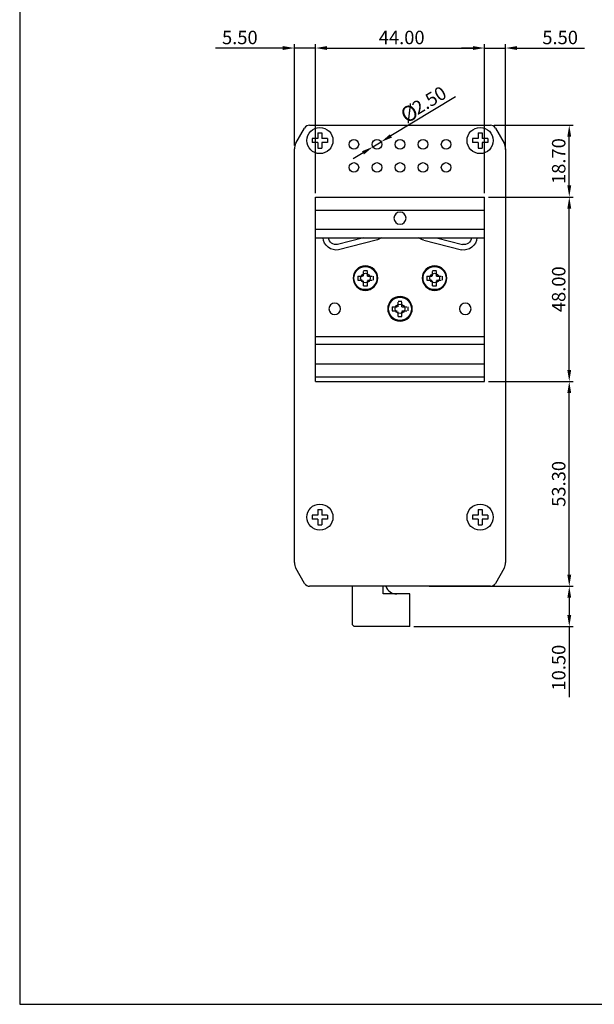
# Model space of a CAD drawing. Extents: x 12133 to 12686, y 14412 to 14800.
# Drawn here: x 12133 to 12283, y 14412 to 14668 of the extents above; entities that cross this region are included whole.
import ezdxf

# ---------------------------------------------------------------- set-up
doc = ezdxf.new("R2010")
doc.units = 0
doc.header["$MEASUREMENT"] = 0
doc.header["$PDSIZE"] = -1
doc.linetypes.add('CENTER', pattern=[2, 1.25, -0.25, 0.25, -0.25])
doc.layers.get('0').update_dxf_attribs({"linetype": 'CONTINUOUS'})
doc.layers.get('DEFPOINTS').update_dxf_attribs({"linetype": 'CONTINUOUS'})
for name, color, linetype in [('0-0-9300-003', 3, 'CONTINUOUS'), ('0-1302-04', 7, 'CONTINUOUS'), ('0-1302-08', 7, 'CONTINUOUS'), ('0-5604-001', 7, 'CONTINUOUS'), ('DIM', 6, 'CONTINUOUS')]:
    doc.layers.add(name, color=color, linetype=linetype)
doc.styles.add('LSP', font='SIMPLEX', dxfattribs={"bigfont": 'LSP'})
doc.styles.add('ROMANS', font='romans.shx', dxfattribs={"width": 0.8})
doc.styles.get("Standard").update_dxf_attribs({"font": 'txt.shx', "bigfont": 'lsp.shx'})
doc.dimstyles.get("Standard").update_dxf_attribs({"dimtxt": 0.18, "dimasz": 0.18, "dimexe": 0.18, "dimexo": 0.0625, "dimgap": 0.09, "dimtad": 0, "dimtih": 1, "dimtoh": 1, "dimdec": 4, "dimzin": 0, "dimdsep": 46, "dimtxsty": 'Standard', "dimcen": 0.09, "dimadec": 0, "dimazin": 0, "dimtfac": 1, "dimtdec": 4, "dimtofl": 0, "dimtmove": 0, "dimatfit": 0, "dimfxl": 0, "dimtolj": 1, "dimtzin": 0, "dimarcsym": 0})
doc.dimstyles.new('STANDARD$0', dxfattribs={"dimscale": 0, "dimtxt": 3, "dimasz": 3, "dimexe": 0.3, "dimexo": 1, "dimgap": 1, "dimtad": 1, "dimzin": 0, "dimdsep": 46, "dimtxsty": 'ROMANS', "dimcen": -2, "dimclrd": 256, "dimclre": 256, "dimclrt": 256, "dimadec": 1, "dimazin": 0, "dimtm": 1e-09, "dimtfac": 1, "dimtix": 1, "dimtmove": 2, "dimatfit": 3, "dimfxl": 0, "dimtolj": 1, "dimtzin": 0, "dimlwd": -1, "dimlwe": -1, "dimarcsym": 0})

# ---------------------------------------------------------------- blocks, each defined once
blk = doc.blocks.new('*D41')
at = {"linetype": 'Continuous'}
for p, q in [((12255.48, 14621.96), (12277.54, 14621.96)), ((12276.54, 14576.96), (12276.54, 14618.96)), ((12255.48, 14573.96), (12277.54, 14573.96))]:
    blk.add_line(p, q, dxfattribs=at)
for points in [[(12276.04, 14618.96), (12277.04, 14618.96), (12276.54, 14621.96)], [(12276.04, 14576.96), (12277.04, 14576.96), (12276.54, 14573.96)]]:
    blk.add_solid(points, dxfattribs=at)
at = {"layer": 'DEFPOINTS', "color": 0, "linetype": 'Continuous'}
for p in [(12254.48, 14621.96), (12276.54, 14621.96), (12254.48, 14573.96)]:
    blk.add_point(p, dxfattribs=at)
at = {"linetype": 'Continuous', "insert": (12273.79, 14597.96), "char_height": 3.5, "attachment_point": 5, "rotation": 90, "style": 'LSP'}
blk.add_mtext('\\A1;48.00', dxfattribs=at)
blk = doc.blocks.new('*D42')
at = {"linetype": 'Continuous'}
for p, q in [((12254.48, 14622.96), (12254.48, 14661.73)), ((12259.98, 14634.32), (12259.98, 14661.73)), ((12251.48, 14660.73), (12248.48, 14660.73)), ((12254.48, 14660.73), (12259.98, 14660.73)), ((12262.98, 14660.73), (12280.5, 14660.73))]:
    blk.add_line(p, q, dxfattribs=at)
for points in [[(12251.48, 14661.23), (12251.48, 14660.23), (12254.48, 14660.73)], [(12262.98, 14661.23), (12262.98, 14660.23), (12259.98, 14660.73)]]:
    blk.add_solid(points, dxfattribs=at)
at = {"layer": 'DEFPOINTS', "color": 0, "linetype": 'Continuous'}
for p in [(12259.98, 14660.73), (12259.98, 14633.32), (12254.48, 14621.96)]:
    blk.add_point(p, dxfattribs=at)
at = {"linetype": 'Continuous', "insert": (12274.17, 14663.48), "char_height": 3.5, "attachment_point": 5, "style": 'LSP'}
blk.add_mtext('\\A1;5.50', dxfattribs=at)
blk = doc.blocks.new('*D43')
at = {"linetype": 'Continuous'}
for p, q in [((12204.98, 14635.34), (12204.98, 14661.73)), ((12210.48, 14622.96), (12210.48, 14661.73)), ((12201.98, 14660.73), (12184.46, 14660.73)), ((12210.48, 14660.73), (12204.98, 14660.73)), ((12213.48, 14660.73), (12216.48, 14660.73))]:
    blk.add_line(p, q, dxfattribs=at)
for points in [[(12201.98, 14661.23), (12201.98, 14660.23), (12204.98, 14660.73)], [(12213.48, 14661.23), (12213.48, 14660.23), (12210.48, 14660.73)]]:
    blk.add_solid(points, dxfattribs=at)
at = {"layer": 'DEFPOINTS', "color": 0, "linetype": 'Continuous'}
for p in [(12204.98, 14660.73), (12204.98, 14634.34), (12210.48, 14621.96)]:
    blk.add_point(p, dxfattribs=at)
at = {"linetype": 'Continuous', "insert": (12190.79, 14663.48), "char_height": 3.5, "attachment_point": 5, "style": 'LSP'}
blk.add_mtext('\\A1;5.50', dxfattribs=at)
blk = doc.blocks.new('*D44')
at = {"linetype": 'Continuous'}
for p, q in [((12210.48, 14622.96), (12210.48, 14661.73)), ((12254.48, 14622.96), (12254.48, 14661.73)), ((12213.48, 14660.73), (12251.48, 14660.73))]:
    blk.add_line(p, q, dxfattribs=at)
for points in [[(12213.48, 14661.23), (12213.48, 14660.23), (12210.48, 14660.73)], [(12251.48, 14661.23), (12251.48, 14660.23), (12254.48, 14660.73)]]:
    blk.add_solid(points, dxfattribs=at)
at = {"layer": 'DEFPOINTS', "color": 0, "linetype": 'Continuous'}
for p in [(12254.48, 14660.73), (12210.48, 14621.96), (12254.48, 14621.96)]:
    blk.add_point(p, dxfattribs=at)
at = {"linetype": 'Continuous', "insert": (12232.92, 14663.48), "char_height": 3.5, "attachment_point": 5, "style": 'LSP'}
blk.add_mtext('\\A1;44.00', dxfattribs=at)
blk = doc.blocks.new('*D45')
at = {"linetype": 'Continuous'}
for p, q in [((12257, 14640.66), (12277.54, 14640.66)), ((12276.54, 14624.96), (12276.54, 14637.66)), ((12255.48, 14621.96), (12277.54, 14621.96))]:
    blk.add_line(p, q, dxfattribs=at)
for points in [[(12276.04, 14637.66), (12277.04, 14637.66), (12276.54, 14640.66)], [(12276.04, 14624.96), (12277.04, 14624.96), (12276.54, 14621.96)]]:
    blk.add_solid(points, dxfattribs=at)
at = {"layer": 'DEFPOINTS', "color": 0, "linetype": 'Continuous'}
for p in [(12256, 14640.66), (12276.54, 14640.66), (12254.48, 14621.96)]:
    blk.add_point(p, dxfattribs=at)
at = {"linetype": 'Continuous', "insert": (12273.79, 14631.31), "char_height": 3.5, "attachment_point": 5, "rotation": 90, "style": 'LSP'}
blk.add_mtext('\\A1;18.70', dxfattribs=at)
blk = doc.blocks.new('*D46')
at = {"linetype": 'Continuous'}
for p, q in [((12246.95, 14648.07), (12230.12, 14637.86)), ((12225.41, 14635.01), (12227.55, 14636.3)), ((12222.85, 14633.45), (12220.28, 14631.9))]:
    blk.add_line(p, q, dxfattribs=at)
for points in [[(12229.86, 14638.29), (12230.37, 14637.43), (12227.55, 14636.3)], [(12222.59, 14633.88), (12223.11, 14633.03), (12225.41, 14635.01)]]:
    blk.add_solid(points, dxfattribs=at)
at = {"layer": 'DEFPOINTS', "color": 0, "linetype": 'Continuous'}
for p in [(12227.55, 14636.3), (12225.41, 14635.01)]:
    blk.add_point(p, dxfattribs=at)
at = {"linetype": 'Continuous', "insert": (12240.11, 14647.13), "char_height": 3.5, "attachment_point": 5, "rotation": 31.2257, "style": 'LSP'}
blk.add_mtext('\\A1;2.50', dxfattribs=at)
blk = doc.blocks.new('A$C33A946AF')
at = {"layer": '0-1302-04', "color": 7, "linetype": 'CENTER'}
for p, q in [((2.7, 5.2), (2.7, 3.7)), ((3.7, 5.2), (3.7, 3.7)), ((2.7, 3.7), (1.2, 3.7)), ((2.7, 2.7), (1.2, 2.7)), ((2.7, 2.7), (2.7, 1.2)), ((5.2, 3.7), (3.7, 3.7)), ((3.7, 2.7), (3.7, 1.2)), ((5.2, 2.7), (3.7, 2.7))]:
    blk.add_line(p, q, dxfattribs=at)
at = {"layer": '0-1302-04', "color": 7}
blk.add_circle((3.2, 3.2), 3.2, dxfattribs=at)
at = {"layer": '0-1302-08', "color": 7}
for p, q in [((2.7, 5.2), (3.7, 5.2)), ((1.2, 3.7), (1.2, 2.7)), ((5.2, 3.7), (5.2, 2.7)), ((2.7, 1.2), (3.7, 1.2))]:
    blk.add_line(p, q, dxfattribs=at)
blk = doc.blocks.new('A$C392B29F1')
at = {"color": 7}
for p, q in [((10.6, 31.52), (12.36, 38.25)), ((11.19, 28.23), (13.74, 38.01)), ((11.19, 15.77), (13.74, 5.99)), ((10.6, 12.48), (12.36, 5.75))]:
    blk.add_line(p, q, dxfattribs=at)
for centre, radius, start, end in [((10.39, 38.6), 3.4, 350, 86.4493), ((10.39, 38.6), 2, 350, 83.9565), ((7.84, 28.82), 3.4, 324.3554, 350), ((7.84, 15.18), 3.4, 10, 35.6446), ((10.39, 5.4), 3.4, 273.5507, 10), ((10.39, 5.4), 2, 276.0435, 10)]:
    blk.add_arc(centre, radius, start, end, dxfattribs=at)
at = {"layer": '0-1302-04', "color": 7}
for p, q in [((0, 44), (0, 0)), ((48, 44), (0, 44)), ((3.4, 44), (3.4, 0)), ((8.4, 44), (8.4, 0)), ((10.6, 44), (10.6, 0)), ((36.4, 0), (36.4, 44)), ((38.4, 0), (38.4, 44)), ((43.5, 0), (43.5, 44)), ((46.8, 44), (46.8, 0)), ((48, 44), (48, 0)), ((48, 0), (0, 0))]:
    blk.add_line(p, q, dxfattribs=at)
for centre, radius in [((29.1, 39), 1.5), ((5.5, 22), 1.58), ((29.1, 5), 1.5)]:
    blk.add_circle(centre, radius, dxfattribs=at)
at = {"layer": '0-5604-001', "color": 7, "linetype": 'Continuous'}
for p in [(17.9, 27.8), (25.9, 18.8), (17.9, 9.8)]:
    blk.add_blockref('A$C33A946AF', p, dxfattribs=at)
blk = doc.blocks.new('*D48')
at = {"linetype": 'Continuous'}
for p, q in [((12255.48, 14573.96), (12277.54, 14573.96)), ((12276.54, 14523.66), (12276.54, 14570.96)), ((12255.48, 14520.66), (12277.54, 14520.66))]:
    blk.add_line(p, q, dxfattribs=at)
for points in [[(12276.04, 14570.96), (12277.04, 14570.96), (12276.54, 14573.96)], [(12276.04, 14523.66), (12277.04, 14523.66), (12276.54, 14520.66)]]:
    blk.add_solid(points, dxfattribs=at)
at = {"layer": 'DEFPOINTS', "color": 0, "linetype": 'Continuous'}
for p in [(12254.48, 14573.96), (12276.54, 14573.96), (12254.48, 14520.66)]:
    blk.add_point(p, dxfattribs=at)
at = {"linetype": 'Continuous', "insert": (12273.79, 14547.31), "char_height": 3.5, "attachment_point": 5, "rotation": 90, "style": 'LSP'}
blk.add_mtext('\\A1;53.30', dxfattribs=at)
blk = doc.blocks.new('*D49')
at = {"linetype": 'Continuous'}
for p, q in [((12240.1, 14520.66), (12277.54, 14520.66)), ((12276.54, 14517.66), (12276.54, 14513.16)), ((12236.08, 14510.16), (12277.54, 14510.16)), ((12276.54, 14510.16), (12276.54, 14491.82))]:
    blk.add_line(p, q, dxfattribs=at)
for points in [[(12276.04, 14517.66), (12277.04, 14517.66), (12276.54, 14520.66)], [(12276.04, 14513.16), (12277.04, 14513.16), (12276.54, 14510.16)]]:
    blk.add_solid(points, dxfattribs=at)
at = {"layer": 'DEFPOINTS', "color": 0, "linetype": 'Continuous'}
for p in [(12239.1, 14520.66), (12276.54, 14520.66), (12235.08, 14510.16)]:
    blk.add_point(p, dxfattribs=at)
at = {"linetype": 'Continuous', "insert": (12273.79, 14499.49), "char_height": 3.5, "attachment_point": 5, "rotation": 90, "style": 'LSP'}
blk.add_mtext('\\A1;10.50', dxfattribs=at)

msp = doc.modelspace()

# ---------------------------------------------------------------- linework, layer by layer
for p, q in [((12208.963, 14640.656), (12256, 14640.656)), ((12205.383, 14635.956), (12207.664, 14639.906)), ((12211.131, 14638.656), (12212.131, 14638.656)), ((12211.131, 14638.656), (12211.131, 14637.156)), ((12212.131, 14638.656), (12212.131, 14637.156)), ((12252.831, 14638.656), (12252.831, 14637.156)), ((12252.831, 14638.656), (12253.831, 14638.656)), ((12253.831, 14638.656), (12253.831, 14637.156)), ((12257.299, 14639.906), (12259.579, 14635.956)), ((12211.131, 14637.156), (12209.631, 14637.156)), ((12209.631, 14637.156), (12209.631, 14636.156)), ((12211.131, 14636.156), (12209.631, 14636.156)), ((12211.131, 14636.156), (12211.131, 14634.656)), ((12213.631, 14637.156), (12212.131, 14637.156)), ((12213.631, 14636.156), (12212.131, 14636.156)), ((12212.131, 14636.156), (12212.131, 14634.656)), ((12213.631, 14637.156), (12213.631, 14636.156)), ((12252.831, 14637.156), (12251.331, 14637.156)), ((12251.331, 14637.156), (12251.331, 14636.156)), ((12252.831, 14636.156), (12251.331, 14636.156)), ((12252.831, 14636.156), (12252.831, 14634.656)), ((12255.331, 14637.156), (12253.831, 14637.156)), ((12255.331, 14636.156), (12253.831, 14636.156)), ((12253.831, 14636.156), (12253.831, 14634.656)), ((12255.331, 14637.156), (12255.331, 14636.156)), ((12204.981, 14526.856), (12204.981, 14634.456)), ((12211.131, 14634.656), (12212.131, 14634.656)), ((12252.831, 14634.656), (12253.831, 14634.656)), ((12259.981, 14634.456), (12259.981, 14526.856)), ((12211.131, 14540.656), (12212.131, 14540.656)), ((12211.131, 14540.656), (12211.131, 14539.156)), ((12212.131, 14540.656), (12212.131, 14539.156)), ((12252.831, 14540.656), (12253.831, 14540.656)), ((12252.831, 14540.656), (12252.831, 14539.156)), ((12253.831, 14540.656), (12253.831, 14539.156)), ((12211.131, 14539.156), (12209.631, 14539.156)), ((12209.631, 14539.156), (12209.631, 14538.156)), ((12211.131, 14538.156), (12209.631, 14538.156)), ((12211.131, 14538.156), (12211.131, 14536.656)), ((12213.631, 14539.156), (12212.131, 14539.156)), ((12213.631, 14538.156), (12212.131, 14538.156)), ((12212.131, 14538.156), (12212.131, 14536.656)), ((12213.631, 14539.156), (12213.631, 14538.156)), ((12252.831, 14539.156), (12251.331, 14539.156)), ((12251.331, 14539.156), (12251.331, 14538.156)), ((12252.831, 14538.156), (12251.331, 14538.156)), ((12252.831, 14538.156), (12252.831, 14536.656)), ((12255.331, 14539.156), (12253.831, 14539.156)), ((12255.331, 14538.156), (12253.831, 14538.156)), ((12253.831, 14538.156), (12253.831, 14536.656)), ((12255.331, 14539.156), (12255.331, 14538.156)), ((12211.131, 14536.656), (12212.131, 14536.656)), ((12252.831, 14536.656), (12253.831, 14536.656)), ((12207.664, 14521.406), (12205.383, 14525.356)), ((12259.579, 14525.356), (12257.299, 14521.406)), ((12256, 14520.656), (12208.963, 14520.656))]:
    msp.add_line(p, q)
at = {"color": 7}
for p, q in [((12220.081, 14510.656), (12220.081, 14520.656)), ((12228.081, 14518.656), (12228.081, 14520.656)), ((12235.081, 14518.656), (12228.081, 14518.656)), ((12235.081, 14510.156), (12235.081, 14518.656)), ((12220.081, 14510.656), (12220.581, 14510.156)), ((12235.081, 14510.156), (12220.581, 14510.156))]:
    msp.add_line(p, q, dxfattribs=at)
for centre, radius in [((12211.631, 14636.656), 3.4), ((12253.331, 14636.656), 3.4), ((12220.481, 14635.656), 1.25), ((12226.481, 14635.656), 1.25), ((12232.481, 14635.656), 1.25), ((12238.481, 14635.656), 1.25), ((12244.481, 14635.656), 1.25), ((12220.481, 14629.656), 1.25), ((12226.481, 14629.656), 1.25), ((12232.481, 14629.656), 1.25), ((12238.481, 14629.656), 1.25), ((12244.481, 14629.656), 1.25), ((12211.631, 14538.656), 3.4), ((12253.331, 14538.656), 3.4)]:
    msp.add_circle(centre, radius)
for centre, radius, start, end in [((12208.963, 14639.156), 1.5, 90, 150), ((12256, 14639.156), 1.5, 30, 90), ((12207.981, 14634.456), 3, 150, 180), ((12256.981, 14634.456), 3, 0, 30), ((12207.981, 14526.856), 3, 180, 210), ((12256.981, 14526.856), 3, 330, 0), ((12208.963, 14522.156), 1.5, 210, 270), ((12256, 14522.156), 1.5, 270, 330)]:
    msp.add_arc(centre, radius, start, end)
msp.add_arc((12231.635, 14521.656), 3, 199.05643, 270, dxfattribs=at)
at = {"layer": '0-0-9300-003', "color": 7, "linetype": 'Continuous'}
for centre, radius in [((12223.481, 14600.856), 3), ((12223.481, 14600.856), 1.25), ((12241.481, 14600.856), 3), ((12241.481, 14600.856), 1.25), ((12232.481, 14592.856), 3), ((12232.481, 14592.856), 1.25)]:
    msp.add_circle(centre, radius, dxfattribs=at)
at = {"layer": 'DIM', "color": 5, "linetype": 'Continuous'}
msp.add_lwpolyline([(12686.136, 14799.712), (12133.481, 14799.712), (12133.481, 14411.884), (12686.136, 14411.884)], close=True, dxfattribs=at)

# ---------------------------------------------------------------- block references
at = {"layer": '0-5604-001', "color": 7, "linetype": 'Continuous', "xscale": -1, "rotation": 90}
msp.add_blockref('A$C392B29F1', (12254.481, 14621.956), dxfattribs=at)

# ---------------------------------------------------------------- texts
at = {"linetype": 'Continuous'}
msp.add_text('%%C', height=4, rotation=30.80148, dxfattribs=at).set_placement((12234.185, 14640.999))

# ---------------------------------------------------------------- dimensions: what is measured, and where the dimension line sits
for base, p1, p2, picture, middle in [((12204.981, 14660.726), (12210.481, 14621.956), (12204.981, 14634.341), '*D43', (12190.793, 14660.726)), ((12254.481, 14660.726), (12210.481, 14621.956), (12254.481, 14621.956), '*D44', (12232.918, 14660.726)), ((12259.981, 14660.726), (12254.481, 14621.956), (12259.981, 14633.323), '*D42', (12274.17, 14660.726))]:
    dim = msp.add_linear_dim(base=base, p1=p1, p2=p2, dimstyle='STANDARD$0', override={"dimscale": 1, "dimtxt": 3.5, "dimexe": 1, "dimtxsty": 'LSP', "dimcen": 0, "dimtp": 0.1, "dimtm": 0.1, "dimtfac": 0.6, "dimtmove": 0}, dxfattribs=at)
    dim.commit()
    dim.dimension.update_dxf_attribs({"geometry": picture, "text_midpoint": middle, "dimtype": 128})
dim = msp.add_diameter_dim_2p(p1=(12225.412, 14635.008), p2=(12227.55, 14636.304), text='2.50', dimstyle='Standard', override={"dimtxt": 3.5, "dimasz": 3, "dimexe": 1, "dimexo": 1, "dimgap": 1, "dimtad": 1, "dimtih": 0, "dimtoh": 0, "dimdec": 2, "dimtxsty": 'LSP', "dimcen": 0, "dimclrd": 256, "dimclre": 256, "dimclrt": 256, "dimadec": 1, "dimtp": 0.1, "dimtm": 0.1, "dimtfac": 0.6, "dimtdec": 2, "dimtix": 1, "dimtofl": 1, "dimatfit": 3, "dimlwd": 65535, "dimlwe": 65535}, dxfattribs=at)
dim.commit()
dim.dimension.update_dxf_attribs({"geometry": '*D46', "text_midpoint": (12241.535, 14644.782), "dimtype": 131})
for base, p1, p2, picture, middle in [((12276.54, 14640.656), (12254.481, 14621.956), (12256, 14640.656), '*D45', (12273.79, 14631.306)), ((12276.54, 14621.956), (12254.481, 14573.956), (12254.481, 14621.956), '*D41', (12273.79, 14597.956)), ((12276.54, 14573.956), (12254.481, 14520.656), (12254.481, 14573.956), '*D48', (12273.79, 14547.306))]:
    dim = msp.add_linear_dim(base=base, p1=p1, p2=p2, angle=90, dimstyle='STANDARD$0', override={"dimscale": 1, "dimtxt": 3.5, "dimexe": 1, "dimtxsty": 'LSP', "dimcen": 0, "dimtp": 0.1, "dimtm": 0.1, "dimtfac": 0.6, "dimtmove": 0}, dxfattribs=at)
    dim.commit()
    dim.dimension.update_dxf_attribs({"geometry": picture, "text_midpoint": middle})
dim = msp.add_linear_dim(base=(12276.54, 14520.656), p1=(12235.081, 14510.156), p2=(12239.098, 14520.656), angle=90, dimstyle='STANDARD$0', override={"dimscale": 1, "dimtxt": 3.5, "dimexe": 1, "dimtxsty": 'LSP', "dimcen": 0, "dimtp": 0.1, "dimtm": 0.1, "dimtfac": 0.6, "dimtmove": 0}, dxfattribs=at)
dim.commit()
dim.dimension.update_dxf_attribs({"geometry": '*D49', "text_midpoint": (12276.54, 14499.49), "dimtype": 128})

doc.saveas('drawing.dxf')
